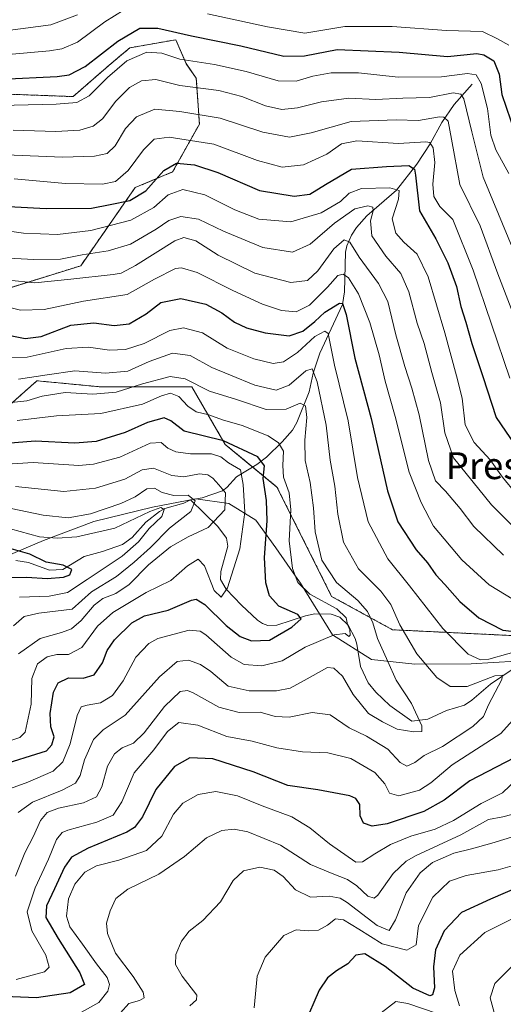
# Model space of a CAD drawing. Units: metres. Extents: x 596528 to 599949, y 4777698 to 4780060.
# Drawn here: x 597870 to 598014, y 4778964 to 4779258 of the extents above; entities that cross this region are included whole.
import ezdxf
from ezdxf.enums import TextEntityAlignment as Align

# ---------------------------------------------------------------- set-up
doc = ezdxf.new("R2010")
doc.units = ezdxf.units.M
doc.header["$MEASUREMENT"] = 0
doc.linetypes.add('TRAZOS', pattern=[0.75, 0.5, -0.25])
for name, color, linetype, lineweight in [('Arbolado forestal', 92, 'TRAZOS', 0), ('Arbolado forestal CxS', 92, 'Continuous', 0), ('Comarca', 2, 'Continuous', 13), ('Comarca CxS', 133, 'Continuous', 0), ('Corriente natural lineal', 142, 'Continuous', 13), ('Curva de nivel maestra', 36, 'Continuous', 30), ('Curva de nivel normal', 36, 'Continuous', 0), ('Municipio', 9, 'Continuous', 13), ('Municipio CxS', 142, 'Continuous', 0), ('Pastizal CxS', 92, 'Continuous', 0), ('Texto cartográfico', 19, 'Continuous', 0)]:
    doc.layers.add(name, color=color, linetype=linetype, lineweight=lineweight)
doc.styles.add('Arial', font='txt', dxfattribs={"height": 0.2})

# ---------------------------------------------------------------- blocks, each defined once
blk = doc.blocks.new('*U150')
at = {"layer": 'Arbolado forestal CxS', "color": 92, "linetype": 'Continuous', "lineweight": 0}
for points in [[(597864.18, 4779236.13, 796.59), (597885.99, 4779235.32, 795.9), (597898.1, 4779245.82, 796.14), (597902.95, 4779249.87, 796.57), (597916.68, 4779252.29, 798.13), (597919.7, 4779245.14, 794.05), (597922.75, 4779240.79, 791.5), (597923.67, 4779227.13, 782.69), (597915.7, 4779212.84, 773.17), (597904.53, 4779208.17, 776.78), (597888.3, 4779184.84, 762.33), (597858.88, 4779175.71, 756.24)], [(597867.09, 4779143.27, 733.91), (597875.24, 4779150.52, 738.72), (597894.26, 4779148.7, 736.18), (597921.43, 4779148.7, 733.59), (597931.4, 4779131.49, 723.04), (597946.8, 4779118.81, 727.64), (597953.14, 4779106.13, 731.31), (597963.1, 4779086.2, 731.53), (597981.22, 4779076.24, 737.76), (598055.5, 4779072.62, 751.67), (598107.14, 4779081.68, 766.97), (598126.93, 4779088.5, 775.2), (598127.31, 4779089.14, 775.78), (598136.42, 4779098.46, 784.36), (598143.63, 4779107.77, 791.05), (598150.77, 4779114.6, 796.79), (598163, 4779122.06, 801.18), (598180.73, 4779123.65, 802.35), (598193.86, 4779134.67, 810.53), (598212.76, 4779150.42, 819.9), (598213.07, 4779171.74, 834.3), (598222.15, 4779179.81, 838.73), (598238.35, 4779193.48, 846.1)]]:
    blk.add_polyline3d(points, dxfattribs=at)
blk = doc.blocks.new('*U155')
at = {"layer": 'Curva de nivel normal', "color": 36, "linetype": 'Continuous', "lineweight": 0}
for points in [[(597866.05, 4779217.93, 785), (597882.86, 4779217.24, 785), (597892.41, 4779217.52, 785), (597896.18, 4779218.38, 785), (597898.56, 4779220.65, 785), (597901.61, 4779225.75, 785), (597904.89, 4779229.28, 785), (597910.4, 4779231.61, 785), (597917.83, 4779230.88, 785), (597929.83, 4779228.87, 785), (597942.63, 4779224.67, 785), (597950.49, 4779223.2, 785), (597957.03, 4779224.48, 785), (597968.89, 4779227.9, 785), (597982.31, 4779228.36, 785), (597988.98, 4779228.15, 785), (597995.25, 4779229.3, 785), (597996.53, 4779229.21, 785), (597997.79, 4779228.02, 785), (597998.82, 4779222.61, 785), (598001.33, 4779209.09, 785), (598007.36, 4779196.79, 785), (598012.67, 4779182.41, 785), (598023.31, 4779154.79, 785)], [(598017.19, 4778976.2, 785), (598011.73, 4778970.66, 785), (598010.37, 4778966.37, 785), (598011.54, 4778962.07, 785)]]:
    blk.add_polyline3d(points, dxfattribs=at)
blk = doc.blocks.new('*U157')
at = {"layer": 'Curva de nivel normal', "color": 36, "linetype": 'Continuous', "lineweight": 0}
for points in [[(597939.98, 4778963.38, 770), (597940.93, 4778972.91, 770), (597943.3, 4778978.54, 770), (597948.83, 4778985.01, 770), (597952.53, 4778986.75, 770), (597956.14, 4778986.42, 770), (597959.18, 4778986.61, 770), (597961.83, 4778988.07, 770), (597964.2, 4778989.96, 770), (597966.61, 4778989.67, 770), (597971.18, 4778986.9, 770), (597978.11, 4778982.57, 770), (597985.52, 4778980.67, 770), (597988.31, 4778982.21, 770), (597988.99, 4778987.95, 770), (597993.25, 4778996.4, 770), (597998.26, 4779001.25, 770), (598003.24, 4779002.91, 770), (598012.69, 4779004.65, 770), (598024.57, 4779007.99, 770)], [(598018.08, 4779116.8, 770), (598014.07, 4779121.79, 770), (598010.34, 4779126.96, 770), (598005.54, 4779132.12, 770), (598002.94, 4779137.36, 770), (598002.03, 4779145.36, 770), (598000.27, 4779151.99, 770), (597996.88, 4779164.79, 770), (597991.84, 4779181.54, 770), (597988.61, 4779188.32, 770), (597984.62, 4779191.84, 770), (597982.27, 4779194.53, 770), (597981.18, 4779198.87, 770), (597983, 4779204.72, 770), (597983.21, 4779207.26, 770), (597980.43, 4779208.1, 770), (597971.97, 4779207.93, 770), (597968.32, 4779206.55, 770), (597965.72, 4779203.98, 770), (597960.02, 4779200.68, 770), (597950.9, 4779197.94, 770), (597941.41, 4779198.78, 770), (597934.19, 4779201.56, 770), (597925.3, 4779205.98, 770), (597918.71, 4779207.64, 770), (597914.33, 4779205.97, 770), (597910.05, 4779202.23, 770), (597903.22, 4779198.42, 770), (597891.3, 4779195.34, 770), (597881.36, 4779194.16, 770), (597871.28, 4779194.56, 770), (597864.33, 4779195.56, 770)]]:
    blk.add_polyline3d(points, dxfattribs=at)
blk = doc.blocks.new('*U164')
at = {"layer": 'Curva de nivel normal', "color": 36, "linetype": 'Continuous', "lineweight": 0}
for points in [[(597858.99, 4779187.48, 765), (597874.32, 4779186.7, 765), (597882.29, 4779186.8, 765), (597888.68, 4779188.09, 765), (597896.51, 4779189.26, 765), (597903.08, 4779191.32, 765), (597910.82, 4779195.74, 765), (597914.55, 4779198.3, 765), (597918.13, 4779199.5, 765), (597923.41, 4779198.78, 765), (597930.81, 4779195.19, 765), (597942.6, 4779190.31, 765), (597951.42, 4779188.88, 765), (597956.65, 4779191.33, 765), (597963.9, 4779197.58, 765), (597969.98, 4779201.78, 765), (597973.86, 4779202.71, 765), (597975.38, 4779202.34, 765), (597975.47, 4779201.27, 765), (597974.68, 4779198.22, 765), (597975.06, 4779193.74, 765), (597979.29, 4779187.67, 765), (597983.74, 4779182.53, 765), (597986.06, 4779177.03, 765), (597988.58, 4779167.74, 765), (597990.67, 4779161.64, 765), (597992.98, 4779153.02, 765), (597995.58, 4779143.9, 765), (597996.84, 4779134.98, 765), (597999.45, 4779127.51, 765), (598010.72, 4779113.49, 765), (598018.11, 4779106.17, 765)], [(598018.03, 4779014.77, 765), (598010.88, 4779012.59, 765), (598004.8, 4779010.86, 765), (597999.5, 4779009.6, 765), (597993.18, 4779006.84, 765), (597989.44, 4779003.75, 765), (597985.34, 4778997.7, 765), (597982.1, 4778989.66, 765), (597980.22, 4778986.55, 765), (597976.63, 4778987.99, 765), (597967.75, 4778994.82, 765), (597965.6, 4778996.11, 765), (597962.4, 4778996.7, 765), (597956.76, 4778996.41, 765), (597952.32, 4778998.64, 765), (597948.65, 4779002.57, 765), (597945.91, 4779004.49, 765), (597941.65, 4779005.4, 765), (597936.8, 4779004.29, 765), (597933.78, 4779001.42, 765), (597929.94, 4778995.02, 765), (597924.65, 4778989.49, 765), (597920.65, 4778986.28, 765), (597918.32, 4778983.28, 765), (597916.66, 4778979.36, 765), (597916.55, 4778976.38, 765), (597918.58, 4778972.87, 765), (597922.89, 4778967.16, 765), (597922.79, 4778965.78, 765), (597920.85, 4778964.04, 765)]]:
    blk.add_polyline3d(points, dxfattribs=at)
blk = doc.blocks.new('*U168')
at = {"layer": 'Curva de nivel normal', "color": 36, "linetype": 'Continuous', "lineweight": 0}
blk.add_polyline3d([(597866.6, 4779255.06, 810), (597879.39, 4779256.76, 810), (597887.33, 4779259.7, 810)], dxfattribs=at)
blk = doc.blocks.new('*U171')
at = {"layer": 'Curva de nivel normal', "color": 36, "linetype": 'Continuous', "lineweight": 0}
blk.add_polyline3d([(597869.63, 4779021.7, 735), (597873.89, 4779024.78, 735), (597882.75, 4779028.34, 735), (597886.69, 4779030.44, 735), (597888.17, 4779032.8, 735), (597889.37, 4779037.41, 735), (597892.11, 4779043.47, 735), (597895.02, 4779046.4, 735), (597901.49, 4779050.71, 735), (597911.79, 4779062.18, 735), (597917.05, 4779066.78, 735), (597920.46, 4779067.14, 735), (597924.01, 4779065.88, 735), (597927.09, 4779063.75, 735), (597932.25, 4779059.44, 735), (597938.55, 4779057.97, 735), (597946.65, 4779058.03, 735), (597950.69, 4779058.79, 735), (597954.88, 4779061.13, 735), (597961.86, 4779064.97, 735), (597963.71, 4779064.81, 735), (597966.32, 4779062.37, 735), (597969.53, 4779056.91, 735), (597974.08, 4779051.24, 735), (597978.3, 4779048.76, 735), (597982.64, 4779046.55, 735), (597987.64, 4779045.73, 735), (597990.02, 4779045.86, 735), (597989.99, 4779047.61, 735), (597986.89, 4779054.26, 735), (597982.36, 4779061.23, 735), (597979.86, 4779066.78, 735), (597976.81, 4779073.64, 735), (597975.33, 4779078.28, 735), (597973.76, 4779081.68, 735), (597970.91, 4779084.95, 735), (597964.56, 4779090.37, 735), (597960.15, 4779096.96, 735), (597958.2, 4779105.41, 735), (597957.71, 4779112.63, 735), (597956.72, 4779120.13, 735), (597955.23, 4779126.76, 735), (597955.08, 4779132.8, 735), (597955.73, 4779139.53, 735), (597955.27, 4779143.04, 735), (597953.7, 4779143.83, 735), (597949.53, 4779142.08, 735), (597943.54, 4779142, 735), (597934.74, 4779144.92, 735), (597926.68, 4779147.47, 735), (597919.41, 4779151.11, 735), (597914.99, 4779151.84, 735), (597906.71, 4779149.65, 735), (597898.88, 4779147.14, 735), (597891.87, 4779146.58, 735), (597883.7, 4779147.02, 735), (597876.82, 4779145.96, 735), (597872.27, 4779144.5, 735), (597867.64, 4779144.09, 735)], dxfattribs=at)
blk = doc.blocks.new('*U175')
at = {"layer": 'Curva de nivel normal', "color": 36, "linetype": 'Continuous', "lineweight": 0}
blk.add_polyline3d([(597864.76, 4779125.56, 720), (597874.13, 4779126.18, 720), (597887.73, 4779125.27, 720), (597892.13, 4779125.61, 720), (597899.99, 4779127.7, 720), (597908.97, 4779131.9, 720), (597912.24, 4779132.06, 720), (597914.24, 4779130.43, 720), (597916.64, 4779129.3, 720), (597920.99, 4779128.72, 720), (597927.26, 4779128.68, 720), (597930.02, 4779127.83, 720), (597932.39, 4779126.02, 720), (597935.97, 4779123.96, 720), (597936.74, 4779119.59, 720), (597937.22, 4779111.36, 720), (597935.72, 4779100.38, 720), (597932.03, 4779088.72, 720), (597930.16, 4779085.98, 720), (597928.04, 4779087.99, 720), (597925.22, 4779095.26, 720), (597923.3, 4779097.27, 720), (597920.08, 4779095.28, 720), (597915.2, 4779090.96, 720), (597907.77, 4779087.37, 720), (597897.84, 4779081.37, 720), (597893.32, 4779077.26, 720), (597888.63, 4779070.96, 720), (597884.62, 4779068.89, 720), (597881.13, 4779068.85, 720), (597878.29, 4779068.19, 720), (597875.43, 4779066.05, 720), (597873.68, 4779061.7, 720), (597873.54, 4779054.04, 720), (597871.68, 4779045.7, 720), (597870.17, 4779044.1, 720), (597866, 4779042.68, 720)], dxfattribs=at)
blk = doc.blocks.new('*U191')
at = {"layer": 'Curva de nivel normal', "color": 36, "linetype": 'Continuous', "lineweight": 0}
for points in [[(597868.43, 4779210.78, 780), (597883.77, 4779209.38, 780), (597894.76, 4779209.17, 780), (597898.64, 4779210.01, 780), (597902.46, 4779213.24, 780), (597907.04, 4779219.46, 780), (597910.17, 4779222.61, 780), (597914.65, 4779223.18, 780), (597927.99, 4779221.12, 780), (597940.99, 4779216.24, 780), (597948.34, 4779214.23, 780), (597954.72, 4779214.92, 780), (597961.67, 4779218.11, 780), (597965.99, 4779221.25, 780), (597970.65, 4779222.16, 780), (597982.98, 4779221.31, 780), (597991.16, 4779221.86, 780), (597992.34, 4779221.6, 780), (597993.36, 4779220.06, 780), (597993.81, 4779215.69, 780), (597993.3, 4779209.21, 780), (597993.58, 4779205.51, 780), (597995.39, 4779202.54, 780), (597999.21, 4779198.64, 780), (598005.24, 4779183.55, 780), (598016.17, 4779151.29, 780)], [(598018.93, 4778991, 780), (598008.79, 4778985.9, 780), (598001.28, 4778979.11, 780), (597999.15, 4778974.34, 780), (597999.82, 4778968.64, 780), (598001.17, 4778964.01, 780)], [(597994.59, 4778961.77, 780), (597985.8, 4778964.7, 780), (597982.21, 4778965.3, 780), (597977.88, 4778961.9, 780)]]:
    blk.add_polyline3d(points, dxfattribs=at)
blk = doc.blocks.new('*U199')
at = {"layer": 'Curva de nivel normal', "color": 36, "linetype": 'Continuous', "lineweight": 0}
for points in [[(597853.46, 4779157.3, 745), (597872.34, 4779157.61, 745), (597883.93, 4779160.11, 745), (597890.56, 4779160.58, 745), (597896.89, 4779159.67, 745), (597901.68, 4779159.82, 745), (597907.18, 4779161.64, 745), (597914.9, 4779165.48, 745), (597918.96, 4779166.34, 745), (597924.56, 4779164.82, 745), (597931.93, 4779160.25, 745), (597939.89, 4779157.03, 745), (597945.65, 4779155.73, 745), (597948.71, 4779156.18, 745), (597952.87, 4779158.93, 745), (597958.12, 4779163.76, 745), (597961.09, 4779165.34, 745), (597962.09, 4779164.68, 745), (597963.92, 4779155.15, 745), (597968.01, 4779138.6, 745), (597970.79, 4779121.68, 745), (597974.02, 4779108.41, 745), (597979.84, 4779097.39, 745), (597986.26, 4779089.32, 745), (597996.25, 4779076.58, 745), (598003.76, 4779068.91, 745), (598007.45, 4779067.28, 745), (598009.98, 4779067.48, 745), (598021.26, 4779070.61, 745)], [(598019.6, 4779052, 745), (598013.52, 4779045.3, 745), (597998.98, 4779035.94, 745), (597992.64, 4779030.54, 745), (597989.26, 4779028.34, 745), (597983.13, 4779026.66, 745), (597980.39, 4779027.44, 745), (597978.95, 4779030.28, 745), (597975.98, 4779033.62, 745), (597968.79, 4779037.87, 745), (597961.99, 4779039.47, 745), (597954.38, 4779039.8, 745), (597946.71, 4779040.97, 745), (597939.4, 4779042.98, 745), (597931.85, 4779044.39, 745), (597923.2, 4779047.8, 745), (597917.5, 4779048.56, 745), (597914.13, 4779045.83, 745), (597910.12, 4779040.37, 745), (597904.23, 4779033.57, 745), (597900.53, 4779024.92, 745), (597897.99, 4779020.96, 745), (597893.07, 4779018.8, 745), (597884.46, 4779016.46, 745), (597882.75, 4779015.71, 745), (597881.11, 4779013.7, 745), (597878.7, 4779007.78, 745), (597874.68, 4778999.22, 745), (597872.31, 4778992.1, 745), (597873.73, 4778986.42, 745), (597877.87, 4778979.13, 745), (597878.85, 4778975.61, 745), (597877.51, 4778974.21, 745), (597869.02, 4778971.86, 745)]]:
    blk.add_polyline3d(points, dxfattribs=at)
blk = doc.blocks.new('*U202')
at = {"layer": 'Curva de nivel normal', "color": 36, "linetype": 'Continuous', "lineweight": 0}
blk.add_polyline3d([(597867.35, 4779106.39, 705), (597875.99, 4779104.01, 705), (597881.28, 4779103.56, 705), (597887.12, 4779103.92, 705), (597898.47, 4779106.53, 705), (597908.94, 4779111.54, 705), (597912.15, 4779112.74, 705), (597913.14, 4779112.12, 705), (597912.46, 4779110.06, 705), (597908.71, 4779106.46, 705), (597905.56, 4779102.51, 705), (597900.6, 4779098.19, 705), (597890.22, 4779091.25, 705), (597884.32, 4779087.36, 705), (597878.86, 4779086.22, 705), (597870.03, 4779085.99, 705)], dxfattribs=at)
blk = doc.blocks.new('*U205')
at = {"layer": 'Curva de nivel normal', "color": 36, "linetype": 'Continuous', "lineweight": 0}
blk.add_polyline3d([(597869.34, 4779138.72, 730), (597881.02, 4779140.02, 730), (597894.32, 4779140.73, 730), (597906.72, 4779143.51, 730), (597912.36, 4779146.02, 730), (597915.02, 4779146.81, 730), (597917.52, 4779145.83, 730), (597920.26, 4779142.91, 730), (597922.71, 4779141.26, 730), (597926.52, 4779140.36, 730), (597930.58, 4779138.9, 730), (597936.37, 4779137.21, 730), (597944.14, 4779134.11, 730), (597947.26, 4779131.96, 730), (597948.7, 4779129.57, 730), (597948.56, 4779125.28, 730), (597948.71, 4779121.74, 730), (597950.39, 4779117.11, 730), (597950.94, 4779112.03, 730), (597950.47, 4779102.72, 730), (597951.47, 4779094.49, 730), (597952.97, 4779090.37, 730), (597956.61, 4779086.85, 730), (597964.68, 4779082.46, 730), (597967.46, 4779079.77, 730), (597967.84, 4779077.82, 730), (597968.5, 4779076.26, 730), (597968.58, 4779074.62, 730), (597968.2, 4779074.2, 730), (597967.14, 4779075.11, 730), (597963.86, 4779074.72, 730), (597955.16, 4779071.09, 730), (597948.32, 4779066.95, 730), (597942.32, 4779065.49, 730), (597937.03, 4779065.83, 730), (597933.13, 4779068.08, 730), (597925.61, 4779074.68, 730), (597923.93, 4779075.85, 730), (597920.63, 4779076.08, 730), (597911.32, 4779073.66, 730), (597908.63, 4779072.11, 730), (597904.74, 4779068.02, 730), (597900.94, 4779061.04, 730), (597897.76, 4779056.66, 730), (597894.14, 4779054.42, 730), (597890.25, 4779053.75, 730), (597888.41, 4779053.28, 730), (597887.21, 4779050.67, 730), (597885.14, 4779042.24, 730), (597882.98, 4779036.84, 730), (597880.04, 4779034.06, 730), (597872.48, 4779030.77, 730), (597865.18, 4779028.06, 730)], dxfattribs=at)
blk = doc.blocks.new('*U221')
at = {"layer": 'Curva de nivel normal', "color": 36, "linetype": 'Continuous', "lineweight": 0}
for points in [[(597866.72, 4779180.54, 760), (597874.65, 4779179.76, 760), (597885.32, 4779180.82, 760), (597897.99, 4779182.22, 760), (597900.38, 4779182.64, 760), (597904.65, 4779184.92, 760), (597916.32, 4779192.33, 760), (597919.07, 4779193.25, 760), (597922.64, 4779192.26, 760), (597929.23, 4779187.99, 760), (597940.17, 4779182.66, 760), (597950.92, 4779179.8, 760), (597955.85, 4779180.45, 760), (597958.95, 4779183.36, 760), (597963.77, 4779189.86, 760), (597966.8, 4779192.61, 760), (597968.53, 4779191.9, 760), (597971.32, 4779187.37, 760), (597977.06, 4779179.54, 760), (597979.83, 4779174.17, 760), (597982.21, 4779164.26, 760), (597984.87, 4779154.8, 760), (597987, 4779148.36, 760), (597989.16, 4779140.36, 760), (597992, 4779126.7, 760), (597994.1, 4779120.7, 760), (597997.06, 4779117.63, 760), (598001.39, 4779112.39, 760), (598005.45, 4779107.08, 760), (598014.28, 4779098.47, 760)], [(598016.78, 4779021.1, 760), (598014.08, 4779020.46, 760), (598009.81, 4779019.63, 760), (598001.64, 4779015.08, 760), (597988.34, 4779008.92, 760), (597985.31, 4779007.2, 760), (597981.45, 4779003.55, 760), (597976.82, 4778997, 760), (597975.74, 4778996.15, 760), (597973.88, 4778996.76, 760), (597970.63, 4778999.84, 760), (597967.86, 4779001.68, 760), (597963.27, 4779003.51, 760), (597956.76, 4779006.16, 760), (597947.84, 4779011.98, 760), (597938.15, 4779015.97, 760), (597934.03, 4779016.76, 760), (597930.32, 4779016.37, 760), (597925.79, 4779014.16, 760), (597919.19, 4779008.63, 760), (597911.53, 4779003.34, 760), (597902.34, 4778998.86, 760), (597898.72, 4778996.04, 760), (597897.04, 4778992.37, 760), (597896.02, 4778988.7, 760), (597896.25, 4778985.63, 760), (597898.67, 4778979.74, 760), (597903.9, 4778972.81, 760), (597906.91, 4778968.09, 760), (597907.18, 4778966.41, 760), (597905.82, 4778965.58, 760), (597902.65, 4778964.74, 760), (597900.1, 4778961.95, 760)]]:
    blk.add_polyline3d(points, dxfattribs=at)
blk = doc.blocks.new('*U224')
at = {"layer": 'Curva de nivel normal', "color": 36, "linetype": 'Continuous', "lineweight": 0}
blk.add_polyline3d([(597868.84, 4779119, 715), (597883.25, 4779117.47, 715), (597892.72, 4779118.44, 715), (597901.43, 4779121.16, 715), (597906.56, 4779123.96, 715), (597909.99, 4779124.49, 715), (597915.46, 4779122.3, 715), (597918.99, 4779121.86, 715), (597923.65, 4779122.73, 715), (597926.21, 4779122.51, 715), (597927.72, 4779121.47, 715), (597929.44, 4779119.49, 715), (597931.46, 4779117.11, 715), (597931.23, 4779112, 715), (597926.27, 4779106.79, 715), (597920.33, 4779104.01, 715), (597915.07, 4779101.01, 715), (597908.52, 4779095.56, 715), (597902.76, 4779089.77, 715), (597898.73, 4779087.08, 715), (597894.84, 4779085.61, 715), (597892.26, 4779083.57, 715), (597888.41, 4779079.04, 715), (597885.58, 4779076.56, 715), (597882.6, 4779075.46, 715), (597876.24, 4779073.58, 715), (597869.78, 4779069.04, 715)], dxfattribs=at)
blk = doc.blocks.new('*U240')
at = {"layer": 'Curva de nivel normal', "color": 36, "linetype": 'Continuous', "lineweight": 0}
blk.add_polyline3d([(597868.81, 4779002.7, 740), (597871.65, 4779009.7, 740), (597874.25, 4779014.62, 740), (597876.32, 4779019.3, 740), (597878.32, 4779021.7, 740), (597881.65, 4779022.96, 740), (597889.14, 4779024.57, 740), (597892.96, 4779026.4, 740), (597894.56, 4779029.36, 740), (597896.32, 4779035.54, 740), (597898.32, 4779039.22, 740), (597900.65, 4779040.96, 740), (597903.99, 4779042.42, 740), (597907.23, 4779045.44, 740), (597913.29, 4779053.34, 740), (597917.93, 4779057.84, 740), (597920.14, 4779058.12, 740), (597921.77, 4779057.4, 740), (597929.43, 4779053.17, 740), (597935.5, 4779051.52, 740), (597941.78, 4779051.61, 740), (597946.21, 4779050.33, 740), (597950.46, 4779050.12, 740), (597957.26, 4779051.53, 740), (597962.65, 4779050.84, 740), (597968.36, 4779047.01, 740), (597973.46, 4779044.45, 740), (597979.87, 4779040.6, 740), (597983.55, 4779036.61, 740), (597985.46, 4779035.57, 740), (597987.94, 4779036.6, 740), (597990.7, 4779038.68, 740), (597996.15, 4779041.45, 740), (598005.19, 4779047.37, 740), (598008.39, 4779050.37, 740), (598009.9, 4779053.84, 740), (598013.8, 4779061.42, 740), (598014.07, 4779062.69, 740), (598011.77, 4779062.5, 740), (598003.46, 4779059.3, 740), (597998.42, 4779059.26, 740), (597994.42, 4779061.97, 740), (597988.52, 4779069.01, 740), (597983.42, 4779077.75, 740), (597980.75, 4779083.8, 740), (597977.76, 4779087.75, 740), (597971.06, 4779094.43, 740), (597966.63, 4779102.34, 740), (597964.89, 4779110.76, 740), (597964.06, 4779119.04, 740), (597962.64, 4779126.84, 740), (597961.49, 4779137.26, 740), (597958.77, 4779150.22, 740), (597957.27, 4779154.11, 740), (597955.38, 4779153.45, 740), (597950.46, 4779149.22, 740), (597946.56, 4779147.77, 740), (597940.15, 4779149.2, 740), (597932.91, 4779152.22, 740), (597927.34, 4779154.5, 740), (597920.91, 4779158.08, 740), (597915.65, 4779158.8, 740), (597908.65, 4779156.24, 740), (597902.35, 4779153.42, 740), (597895.7, 4779152.84, 740), (597886.49, 4779153.53, 740), (597878.29, 4779152.33, 740), (597869.71, 4779151.01, 740)], dxfattribs=at)
blk = doc.blocks.new('*U266')
at = {"layer": 'Curva de nivel normal', "color": 36, "linetype": 'Continuous', "lineweight": 0}
for points in [[(597888.48, 4778962.1, 755), (597893.71, 4778965.01, 755), (597896.4, 4778968.4, 755), (597896.84, 4778970.4, 755), (597896.15, 4778972.45, 755), (597893, 4778976.51, 755), (597888.86, 4778982.4, 755), (597885.04, 4778987.63, 755), (597884.03, 4778990.74, 755), (597884.6, 4778995.96, 755), (597886.56, 4779000.37, 755), (597889.48, 4779003.94, 755), (597892.99, 4779005.79, 755), (597899.65, 4779007.49, 755), (597907.92, 4779010.42, 755), (597912.44, 4779014.67, 755), (597915.96, 4779021.22, 755), (597918.74, 4779024.53, 755), (597923.34, 4779027.09, 755), (597928.61, 4779028.02, 755), (597935, 4779026.72, 755), (597942.36, 4779023.74, 755), (597951.18, 4779020.44, 755), (597956.61, 4779017.18, 755), (597962.48, 4779012.41, 755), (597970.32, 4779006.87, 755), (597972.3, 4779007.01, 755), (597975.98, 4779009.39, 755), (597980.64, 4779012.18, 755), (597986.71, 4779014.6, 755), (597993.92, 4779016.72, 755), (597999.38, 4779019.34, 755), (598007.64, 4779024.4, 755), (598014.01, 4779027.58, 755), (598018.32, 4779031.66, 755)], [(598017.38, 4779085.18, 755), (598010.08, 4779089.68, 755), (598001.94, 4779097.08, 755), (597993.43, 4779107.14, 755), (597989.74, 4779114.22, 755), (597986.18, 4779123.24, 755), (597982.04, 4779139.84, 755), (597979.05, 4779150.44, 755), (597977.23, 4779158.26, 755), (597974.44, 4779167.9, 755), (597971.1, 4779176.44, 755), (597968.07, 4779181.28, 755), (597966.49, 4779182.35, 755), (597964.98, 4779181.95, 755), (597961.86, 4779178.44, 755), (597956.51, 4779173.08, 755), (597952.51, 4779171.07, 755), (597948.17, 4779171.46, 755), (597942.48, 4779173.42, 755), (597933.68, 4779177.42, 755), (597922.99, 4779182.79, 755), (597918.38, 4779184.19, 755), (597916.51, 4779184.03, 755), (597910.24, 4779180.89, 755), (597902.12, 4779176.31, 755), (597889.15, 4779174.32, 755), (597877.4, 4779171.79, 755), (597870.32, 4779171.64, 755), (597864.32, 4779173.1, 755)]]:
    blk.add_polyline3d(points, dxfattribs=at)
blk = doc.blocks.new('*U286')
at = {"layer": 'Curva de nivel normal', "color": 36, "linetype": 'Continuous', "lineweight": 0}
for points in [[(597859.99, 4779247.32, 805), (597878.99, 4779248.98, 805), (597882.7, 4779249.56, 805), (597887.32, 4779251.57, 805), (597895.5, 4779257.58, 805), (597901.2, 4779261.24, 805)], [(597926.11, 4779259.97, 805), (597943.99, 4779256.14, 805), (597955.09, 4779254.27, 805), (597967.07, 4779256.26, 805), (597981.18, 4779256.23, 805), (597997.32, 4779255.04, 805), (598008.04, 4779254.75, 805), (598012.52, 4779252.51, 805), (598015.93, 4779250.63, 805)]]:
    blk.add_polyline3d(points, dxfattribs=at)
blk = doc.blocks.new('*U292')
at = {"layer": 'Curva de nivel normal', "color": 36, "linetype": 'Continuous', "lineweight": 0}
blk.add_polyline3d([(597862.66, 4779113.38, 710), (597877.14, 4779110.42, 710), (597884.54, 4779109.64, 710), (597891.23, 4779110.84, 710), (597900.29, 4779113.89, 710), (597904.56, 4779115.91, 710), (597907.99, 4779118.28, 710), (597910.32, 4779118.45, 710), (597912.57, 4779117.16, 710), (597916.08, 4779116.25, 710), (597920.35, 4779116.4, 710), (597922.41, 4779114.72, 710), (597921.07, 4779111.55, 710), (597914.77, 4779106.55, 710), (597909.05, 4779100.77, 710), (597904.21, 4779096.36, 710), (597898.93, 4779092.17, 710), (597891.5, 4779087.55, 710), (597885.72, 4779082.37, 710), (597875.82, 4779081.19, 710), (597871.41, 4779080.21, 710), (597868.24, 4779077.36, 710)], dxfattribs=at)
blk = doc.blocks.new('*U295')
at = {"layer": 'Curva de nivel normal', "color": 36, "linetype": 'Continuous', "lineweight": 0}
blk.add_polyline3d([(597864.31, 4779232.68, 795), (597881.01, 4779233.05, 795), (597887.17, 4779233.59, 795), (597890.84, 4779235.56, 795), (597896.26, 4779241.05, 795), (597902.07, 4779245.98, 795), (597907.95, 4779248.56, 795), (597912.44, 4779248.27, 795), (597917.82, 4779246.53, 795), (597928.21, 4779244.91, 795), (597937.61, 4779242.8, 795), (597947.12, 4779239.98, 795), (597952.53, 4779239.96, 795), (597957.53, 4779241.46, 795), (597962.97, 4779242.41, 795), (597971.07, 4779242.38, 795), (597982.96, 4779241.08, 795), (597995.8, 4779241.19, 795), (598003.57, 4779242.23, 795), (598006.22, 4779241.84, 795), (598007.7, 4779239.23, 795), (598009.6, 4779231.78, 795), (598010.55, 4779223.78, 795), (598012, 4779219.4, 795), (598015.96, 4779212.38, 795)], dxfattribs=at)
blk = doc.blocks.new('*U305')
at = {"layer": 'Curva de nivel normal', "color": 36, "linetype": 'Continuous', "lineweight": 0}
blk.add_polyline3d([(597868.15, 4779225.34, 790), (597880.86, 4779224.92, 790), (597887.99, 4779225.35, 790), (597891.99, 4779226.45, 790), (597894.74, 4779228.66, 790), (597898.75, 4779233.93, 790), (597902.8, 4779237.99, 790), (597906.42, 4779239.98, 790), (597910.66, 4779240.43, 790), (597917.81, 4779238.63, 790), (597929.43, 4779237.13, 790), (597936.33, 4779235.37, 790), (597943.33, 4779232.53, 790), (597948.26, 4779231.48, 790), (597952.92, 4779231.92, 790), (597960.07, 4779233.8, 790), (597968.26, 4779234.88, 790), (597976.31, 4779234.44, 790), (597984.31, 4779234.87, 790), (597992.31, 4779235.06, 790), (597999.31, 4779236.42, 790), (598001.65, 4779236.09, 790), (598002.46, 4779234.62, 790), (598004.92, 4779224.76, 790), (598008.3, 4779211.31, 790), (598018.61, 4779186.36, 790)], dxfattribs=at)
blk = doc.blocks.new('*U336')
at = {"layer": 'Curva de nivel maestra', "color": 36, "linetype": 'Continuous', "lineweight": 30}
blk.add_polyline3d([(597863.35, 4779035.58, 725), (597878.05, 4779040.1, 725), (597879.7, 4779041.89, 725), (597880.41, 4779044.3, 725), (597879.42, 4779047.3, 725), (597879.19, 4779051.24, 725), (597880.22, 4779057.6, 725), (597881.54, 4779060.44, 725), (597884.64, 4779061.92, 725), (597889.05, 4779061.75, 725), (597892.28, 4779062.8, 725), (597894.74, 4779066.35, 725), (597896.16, 4779070.04, 725), (597898.33, 4779073.19, 725), (597903.5, 4779078.3, 725), (597907.32, 4779080.35, 725), (597914.32, 4779082.09, 725), (597921.32, 4779085.1, 725), (597922.73, 4779085.38, 725), (597925.32, 4779083.8, 725), (597931.6, 4779077.52, 725), (597935.85, 4779074.26, 725), (597939.22, 4779072.94, 725), (597944.55, 4779073.12, 725), (597951.27, 4779076.96, 725), (597954, 4779079.47, 725), (597953.05, 4779080.81, 725), (597947.34, 4779083.31, 725), (597944.54, 4779086.39, 725), (597943.52, 4779090.24, 725), (597943.04, 4779097.79, 725), (597943.83, 4779108.7, 725), (597943.68, 4779114.76, 725), (597942.68, 4779121.4, 725), (597943.09, 4779125.14, 725), (597941.09, 4779127.8, 725), (597930.88, 4779132.59, 725), (597919.11, 4779135.48, 725), (597915.18, 4779138.55, 725), (597913.12, 4779139.51, 725), (597908.24, 4779138.12, 725), (597901.57, 4779135.12, 725), (597892.87, 4779132.38, 725), (597886.54, 4779131.93, 725), (597874.75, 4779132.46, 725), (597856.14, 4779130.98, 725)], dxfattribs=at)
blk = doc.blocks.new('*U337')
at = {"layer": 'Curva de nivel maestra', "color": 36, "linetype": 'Continuous', "lineweight": 30}
for points in [[(597859.17, 4779202.89, 775), (597877.96, 4779201.88, 775), (597891.53, 4779202, 775), (597897.05, 4779203.09, 775), (597902.96, 4779204.31, 775), (597907.73, 4779207.19, 775), (597913.03, 4779213.26, 775), (597916.88, 4779215.41, 775), (597922.21, 4779214.99, 775), (597929.2, 4779212.7, 775), (597941.62, 4779207.32, 775), (597951.95, 4779205.58, 775), (597956.56, 4779206.21, 775), (597961.27, 4779209.04, 775), (597969.06, 4779213.68, 775), (597979.43, 4779214.42, 775), (597986.12, 4779214.74, 775), (597987.78, 4779213.7, 775), (597988.07, 4779211.85, 775), (597989.27, 4779201.25, 775), (597994.17, 4779192.88, 775), (597997.76, 4779185.76, 775), (598000.27, 4779178.61, 775), (598001.58, 4779172.69, 775), (598003.06, 4779168.03, 775), (598004.84, 4779161.69, 775), (598008.12, 4779151.82, 775), (598012.16, 4779139.58, 775), (598018.97, 4779129.49, 775)], [(598019.93, 4778999.95, 775), (598010.44, 4778995.82, 775), (598001.82, 4778991.9, 775), (597996.67, 4778986.42, 775), (597994.06, 4778980.72, 775), (597993.43, 4778975.7, 775), (597993.71, 4778969.37, 775), (597993.12, 4778967.26, 775), (597992.33, 4778967, 775), (597987.3, 4778969.25, 775), (597979.08, 4778975.81, 775), (597972.98, 4778979.56, 775), (597970.29, 4778979.12, 775), (597967.89, 4778976.58, 775), (597964.53, 4778974.44, 775), (597961.88, 4778972.39, 775), (597959.4, 4778968.7, 775), (597954.93, 4778958.38, 775)]]:
    blk.add_polyline3d(points, dxfattribs=at)
blk = doc.blocks.new('*U341')
at = {"layer": 'Curva de nivel maestra', "color": 36, "linetype": 'Continuous', "lineweight": 30}
blk.add_polyline3d([(597866.5, 4779091.83, 700), (597872.24, 4779091.89, 700), (597878.26, 4779091.52, 700), (597883.18, 4779091.93, 700), (597885.06, 4779092.64, 700), (597885.66, 4779094.26, 700), (597883.1, 4779095.49, 700), (597877.98, 4779096.36, 700), (597873.09, 4779098.81, 700), (597866.86, 4779100.62, 700)], dxfattribs=at)
blk = doc.blocks.new('*U344')
at = {"layer": 'Curva de nivel maestra', "color": 36, "linetype": 'Continuous', "lineweight": 30}
blk.add_polyline3d([(597864.67, 4779240.51, 800), (597881.3, 4779241.3, 800), (597884.81, 4779241.85, 800), (597889.65, 4779244.31, 800), (597899.32, 4779251.84, 800), (597905.96, 4779255.72, 800), (597911.23, 4779255.77, 800), (597921.3, 4779253.47, 800), (597936.03, 4779250.51, 800), (597948.83, 4779247.37, 800), (597955.03, 4779247.45, 800), (597964.7, 4779249.34, 800), (597983.19, 4779248.53, 800), (597997.59, 4779247.31, 800), (598006.42, 4779248.14, 800), (598008.5, 4779247.81, 800), (598011.43, 4779246.02, 800), (598012.99, 4779242, 800), (598013.81, 4779235.96, 800), (598017.75, 4779224.6, 800)], dxfattribs=at)
blk = doc.blocks.new('*U348')
at = {"layer": 'Curva de nivel maestra', "color": 36, "linetype": 'Continuous', "lineweight": 30}
for points in [[(597864.4, 4779164.59, 750), (597871.74, 4779163.12, 750), (597876.47, 4779163.77, 750), (597885.37, 4779167.12, 750), (597892.17, 4779167.81, 750), (597898.25, 4779167.05, 750), (597902.71, 4779167.49, 750), (597907.81, 4779170.46, 750), (597912.15, 4779173.93, 750), (597918.16, 4779175.12, 750), (597925.55, 4779173.34, 750), (597930.32, 4779170.82, 750), (597934.14, 4779168, 750), (597937.67, 4779166.3, 750), (597943.24, 4779164.79, 750), (597950.48, 4779163.97, 750), (597954.54, 4779165.34, 750), (597958.1, 4779168.19, 750), (597961.02, 4779170.96, 750), (597965.47, 4779173.69, 750), (597966.37, 4779173.57, 750), (597967.45, 4779170.3, 750), (597970.04, 4779157.27, 750), (597974.91, 4779139.26, 750), (597979.78, 4779117.65, 750), (597982.87, 4779108.4, 750), (597988.29, 4779100.05, 750), (597991.67, 4779096.18, 750), (597994.2, 4779092.67, 750), (597996.85, 4779089.77, 750), (598001.29, 4779084.62, 750), (598006.97, 4779079.8, 750), (598014.11, 4779076.07, 750), (598019.32, 4779075.5, 750)], [(598017.54, 4779037.99, 750), (598004.31, 4779031.12, 750), (597996.66, 4779025.36, 750), (597990.58, 4779022.03, 750), (597979.64, 4779018.36, 750), (597975.19, 4779017.6, 750), (597972.6, 4779018.54, 750), (597971.6, 4779020.7, 750), (597971.48, 4779024.09, 750), (597970.28, 4779025.89, 750), (597968.56, 4779026.64, 750), (597958.99, 4779028.48, 750), (597949.99, 4779029.72, 750), (597939.65, 4779033.83, 750), (597927.67, 4779037.76, 750), (597920.78, 4779038.07, 750), (597916.29, 4779035.47, 750), (597910.72, 4779028.61, 750), (597906.66, 4779020.45, 750), (597904.34, 4779017.25, 750), (597902.04, 4779015.86, 750), (597890.55, 4779011.04, 750), (597885.54, 4779008.37, 750), (597883.46, 4779005.37, 750), (597880.49, 4778998.92, 750), (597878.07, 4778993.89, 750), (597877.9, 4778990.41, 750), (597881.57, 4778984.1, 750), (597888.07, 4778973.87, 750), (597889.42, 4778970.37, 750), (597885.15, 4778967.9, 750), (597875.07, 4778966.4, 750), (597860.67, 4778966.97, 750)]]:
    blk.add_polyline3d(points, dxfattribs=at)

msp = doc.modelspace()

# ---------------------------------------------------------------- linework, layer by layer
at = {"layer": 'Arbolado forestal', "color": 92, "linetype": 'TRAZOS', "lineweight": 0}
for points in [[(597858.88, 4779175.71, 756.24), (597888.3, 4779184.84, 762.33), (597904.52, 4779208.17, 776.78), (597915.7, 4779212.84, 773.17), (597923.67, 4779227.13, 782.69), (597922.75, 4779240.79, 791.5), (597919.7, 4779245.15, 794.05), (597916.68, 4779252.29, 798.13), (597902.95, 4779249.87, 796.57), (597898.1, 4779245.83, 796.14), (597885.99, 4779235.32, 795.9), (597864.18, 4779236.13, 796.59)], [(598238.35, 4779193.48, 846.1), (598222.15, 4779179.81, 838.73), (598213.07, 4779171.74, 834.3), (598212.76, 4779150.42, 819.9), (598193.86, 4779134.67, 810.53), (598180.73, 4779123.65, 802.35), (598163, 4779122.06, 801.18), (598150.77, 4779114.6, 796.79), (598143.63, 4779107.77, 791.05), (598136.42, 4779098.46, 784.36), (598127.3, 4779089.14, 775.78), (598126.93, 4779088.5, 775.2), (598107.14, 4779081.68, 766.97), (598055.5, 4779072.62, 751.66), (597981.22, 4779076.24, 737.76), (597963.1, 4779086.2, 731.53), (597953.14, 4779106.13, 731.31), (597946.8, 4779118.81, 727.64), (597939.57, 4779124.77, 722.23), (597931.4, 4779131.49, 723.04), (597921.43, 4779148.7, 733.59), (597894.26, 4779148.7, 736.18), (597875.24, 4779150.52, 738.72), (597867.08, 4779143.27, 733.91)]]:
    msp.add_polyline3d(points, dxfattribs=at)
at = {"layer": 'Comarca', "color": 2, "linetype": 'Continuous', "lineweight": 13}
for points in [[(597857.65, 4779094.66, 695.87), (597877.21, 4779102.82, 704.19), (597892.24, 4779108.51, 708.14), (597909.7, 4779112.83, 706), (597922.61, 4779115.3, 710.46), (597932.41, 4779113.92, 714.86), (597940.48, 4779108.96, 721.92), (597946.44, 4779100.66, 726.95), (597952.3, 4779092.27, 729.72), (597953.83, 4779090.09, 729.91), (597963.31, 4779074.73, 729.26), (597974.97, 4779067.4, 732.74)], [(597857.65, 4779094.66, 695.87), (597877.21, 4779102.82, 704.19), (597892.24, 4779108.51, 708.14), (597909.7, 4779112.83, 706), (597922.61, 4779115.3, 710.46), (597932.41, 4779113.92, 714.86), (597940.48, 4779108.96, 721.92), (597946.44, 4779100.66, 726.95), (597952.3, 4779092.27, 729.72), (597953.83, 4779090.09, 729.91), (597963.31, 4779074.73, 729.26), (597974.97, 4779067.4, 732.74)], [(597974.97, 4779067.4, 732.74), (597987.94, 4779065.94, 738.6), (598004.7, 4779066.05, 743.76), (598024.62, 4779067.23, 741.6), (598058.53, 4779066.46, 749.15), (598081.06, 4779070.98, 757.25), (598105.37, 4779075.78, 761.69), (598128.24, 4779083.87, 772.5), (598132.13, 4779084.83, 773.42), (598150.63, 4779089.41, 780.03), (598165.47, 4779090.77, 781.51), (598177.15, 4779090.81, 786.98), (598192.16, 4779088.23, 795.44), (598205.86, 4779080.56, 800.36), (598219.8, 4779073.39, 806.87), (598241.09, 4779058.7, 814.08)], [(597974.97, 4779067.4, 732.74), (597987.94, 4779065.94, 738.6), (598004.7, 4779066.05, 743.76), (598024.62, 4779067.23, 741.6), (598058.53, 4779066.46, 749.15), (598081.06, 4779070.98, 757.25), (598105.37, 4779075.78, 761.69), (598128.24, 4779083.87, 772.5), (598132.13, 4779084.83, 773.42), (598150.63, 4779089.41, 780.03), (598165.47, 4779090.77, 781.51), (598177.15, 4779090.81, 786.98), (598192.16, 4779088.23, 795.44), (598205.86, 4779080.56, 800.36), (598219.8, 4779073.39, 806.87), (598241.09, 4779058.7, 814.08)]]:
    msp.add_polyline3d(points, dxfattribs=at)
at = {"layer": 'Comarca CxS', "color": 133, "linetype": 'Continuous', "lineweight": 0}
for points in [[(597857.65, 4779094.66, 695.87), (597877.21, 4779102.82, 704.19), (597892.24, 4779108.51, 708.14), (597909.7, 4779112.83, 706), (597922.61, 4779115.3, 710.46), (597932.41, 4779113.92, 714.86), (597940.48, 4779108.96, 721.92), (597946.44, 4779100.66, 726.95), (597952.3, 4779092.27, 729.72), (597953.83, 4779090.09, 729.91), (597963.31, 4779074.73, 729.26), (597974.97, 4779067.4, 732.74), (597987.94, 4779065.94, 738.6), (598004.7, 4779066.05, 743.76), (598024.62, 4779067.23, 741.6)], [(598024.62, 4779067.23, 741.6), (598004.7, 4779066.05, 743.76), (597987.94, 4779065.94, 738.6), (597974.97, 4779067.4, 732.74), (597963.31, 4779074.73, 729.26), (597953.83, 4779090.09, 729.91), (597952.3, 4779092.27, 729.72), (597946.44, 4779100.66, 726.95), (597940.48, 4779108.96, 721.92), (597932.41, 4779113.92, 714.86), (597922.61, 4779115.3, 710.46), (597909.7, 4779112.83, 706), (597892.24, 4779108.51, 708.14), (597877.21, 4779102.82, 704.19), (597857.65, 4779094.66, 695.87)], [(597857.65, 4779094.66, 695.87), (597877.21, 4779102.82, 704.19), (597892.24, 4779108.51, 708.14), (597909.7, 4779112.83, 706), (597922.61, 4779115.3, 710.46), (597932.41, 4779113.92, 714.86), (597940.48, 4779108.96, 721.92), (597946.44, 4779100.66, 726.95), (597952.3, 4779092.27, 729.72), (597953.83, 4779090.09, 729.91), (597963.31, 4779074.73, 729.26), (597974.97, 4779067.4, 732.74), (597987.94, 4779065.94, 738.6), (598004.7, 4779066.05, 743.76), (598024.62, 4779067.23, 741.6)], [(598024.62, 4779067.23, 741.6), (598004.7, 4779066.05, 743.76), (597987.94, 4779065.94, 738.6), (597974.97, 4779067.4, 732.74), (597963.31, 4779074.73, 729.26), (597953.83, 4779090.09, 729.91), (597952.3, 4779092.27, 729.72), (597946.44, 4779100.66, 726.95), (597940.48, 4779108.96, 721.92), (597932.41, 4779113.92, 714.86), (597922.61, 4779115.3, 710.46), (597909.7, 4779112.83, 706), (597892.24, 4779108.51, 708.14), (597877.21, 4779102.82, 704.19), (597857.65, 4779094.66, 695.87)]]:
    msp.add_polyline3d(points, dxfattribs=at)
at = {"layer": 'Corriente natural lineal', "color": 142, "linetype": 'Continuous', "lineweight": 13}
for points in [[(598005, 4779239, 792.87), (597999.6, 4779232.95, 787.72), (597995.97, 4779227.54, 783.7), (597992.5, 4779221.2, 779.95), (597988.53, 4779215.18, 775.99), (597982.46, 4779207.35, 769.19), (597973.61, 4779199.7, 764.66), (597970.47, 4779196.29, 762.63), (597969.01, 4779194.01, 761.31), (597967.58, 4779190.77, 758.92), (597967.19, 4779188.93, 757.71), (597966.93, 4779177.03, 751.7), (597966.37, 4779173.26, 749.5), (597959.57, 4779158.77, 742.42), (597957.6, 4779152.75, 739.25), (597956.38, 4779147.26, 735.79), (597952.72, 4779138.11, 732.87), (597951.42, 4779135.75, 731.23), (597948.39, 4779132.28, 729.81), (597943.67, 4779127.71, 726.05), (597940.79, 4779125.5, 723.42), (597934.71, 4779121.85, 718.33), (597931.88, 4779118.73, 715.32), (597930.58, 4779117.72, 714.29), (597924.46, 4779115.56, 711.22), (597921, 4779115, 709.83)], [(597921, 4779115, 709.83), (597919.04, 4779113.99, 708.77), (597913.36, 4779112.38, 706.45), (597911.75, 4779111.48, 705.65), (597907.72, 4779108.29, 704.01), (597903.6, 4779103.75, 703.76), (597900.72, 4779101.68, 703.24), (597894.76, 4779099.55, 701.98), (597889.32, 4779098.12, 700.98), (597883, 4779094.21, 699.62), (597878.96, 4779094.06, 699.03), (597872.75, 4779096.32, 698.6), (597868.97, 4779096.95, 697.62)], [(597921, 4779115, 709.83), (597929.2, 4779107.03, 715.31), (597931.78, 4779103.54, 716.89), (597932.12, 4779101.13, 717.34), (597930.01, 4779093.63, 719.05), (597929.97, 4779091.19, 719.33), (597931.68, 4779088.31, 719.13), (597936.2, 4779083.53, 720.78), (597941.01, 4779079.06, 721.58), (597942.48, 4779078.11, 721.8), (597944.1, 4779077.55, 722.26), (597946.75, 4779077.61, 722.66), (597955.29, 4779080.44, 725.92), (597958.12, 4779080.95, 726.9), (597962.96, 4779080.84, 728.26), (597965.5, 4779079.95, 728.4), (597968.04, 4779077.61, 729.32), (597970.1, 4779073.66, 730.8), (597970.63, 4779071.92, 731.03), (597971.65, 4779065.29, 731.75), (597973.94, 4779060.44, 732.61), (597976.26, 4779057.63, 733.05), (597980.4, 4779053.59, 733.59), (597987, 4779049, 734.5), (597991.8, 4779049.59, 735.46), (597997.33, 4779052.19, 737.02), (598002.69, 4779053.74, 737.64), (598004.92, 4779055.18, 738.14), (598010.47, 4779060, 739.64), (598017.19, 4779064.54, 741.06)]]:
    msp.add_polyline3d(points, dxfattribs=at)
at = {"layer": 'Municipio', "color": 9, "linetype": 'Continuous', "lineweight": 13}
for points in [[(597857.65, 4779094.66, 695.87), (597877.21, 4779102.82, 704.19), (597892.24, 4779108.51, 708.14), (597909.7, 4779112.83, 706), (597922.61, 4779115.3, 710.46), (597932.41, 4779113.92, 714.86), (597940.48, 4779108.96, 721.92), (597946.44, 4779100.66, 726.95), (597952.3, 4779092.27, 729.72), (597953.83, 4779090.09, 729.91), (597963.31, 4779074.73, 729.26), (597974.97, 4779067.4, 732.74)], [(597857.65, 4779094.66, 695.87), (597877.21, 4779102.82, 704.19), (597892.24, 4779108.51, 708.14), (597909.7, 4779112.83, 706), (597922.61, 4779115.3, 710.46), (597932.41, 4779113.92, 714.86), (597940.48, 4779108.96, 721.92), (597946.44, 4779100.66, 726.95), (597952.3, 4779092.27, 729.72), (597953.83, 4779090.09, 729.91), (597963.31, 4779074.73, 729.26), (597974.97, 4779067.4, 732.74)], [(597974.97, 4779067.4, 732.74), (597987.94, 4779065.94, 738.6), (598004.7, 4779066.05, 743.76), (598024.62, 4779067.23, 741.6), (598058.53, 4779066.46, 749.15), (598081.06, 4779070.98, 757.25), (598105.37, 4779075.78, 761.69), (598128.24, 4779083.87, 772.5), (598132.13, 4779084.83, 773.42), (598150.63, 4779089.41, 780.03), (598165.47, 4779090.77, 781.51), (598177.15, 4779090.81, 786.98), (598192.16, 4779088.23, 795.44), (598205.86, 4779080.56, 800.36), (598219.8, 4779073.39, 806.87), (598241.09, 4779058.7, 814.08)], [(597974.97, 4779067.4, 732.74), (597987.94, 4779065.94, 738.6), (598004.7, 4779066.05, 743.76), (598024.62, 4779067.23, 741.6), (598058.53, 4779066.46, 749.15), (598081.06, 4779070.98, 757.25), (598105.37, 4779075.78, 761.69), (598128.24, 4779083.87, 772.5), (598132.13, 4779084.83, 773.42), (598150.63, 4779089.41, 780.03), (598165.47, 4779090.77, 781.51), (598177.15, 4779090.81, 786.98), (598192.16, 4779088.23, 795.44), (598205.86, 4779080.56, 800.36), (598219.8, 4779073.39, 806.87), (598241.09, 4779058.7, 814.08)]]:
    msp.add_polyline3d(points, dxfattribs=at)
at = {"layer": 'Municipio CxS', "color": 142, "linetype": 'Continuous', "lineweight": 0}
for points in [[(598024.62, 4779067.23, 741.6), (598004.7, 4779066.05, 743.76), (597987.94, 4779065.94, 738.6), (597974.97, 4779067.4, 732.74), (597963.31, 4779074.73, 729.26), (597953.83, 4779090.09, 729.91), (597952.3, 4779092.27, 729.72), (597946.44, 4779100.66, 726.95), (597940.48, 4779108.96, 721.92), (597932.41, 4779113.92, 714.86), (597922.61, 4779115.3, 710.46), (597909.7, 4779112.83, 706), (597892.24, 4779108.51, 708.14), (597877.21, 4779102.82, 704.19), (597857.65, 4779094.66, 695.87)], [(597857.65, 4779094.66, 695.87), (597877.21, 4779102.82, 704.19), (597892.24, 4779108.51, 708.14), (597909.7, 4779112.83, 706), (597922.61, 4779115.3, 710.46), (597932.41, 4779113.92, 714.86), (597940.48, 4779108.96, 721.92), (597946.44, 4779100.66, 726.95), (597952.3, 4779092.27, 729.72), (597953.83, 4779090.09, 729.91), (597963.31, 4779074.73, 729.26), (597974.97, 4779067.4, 732.74), (597987.94, 4779065.94, 738.6), (598004.7, 4779066.05, 743.76), (598024.62, 4779067.23, 741.6)], [(598024.62, 4779067.23, 741.6), (598004.7, 4779066.05, 743.76), (597987.94, 4779065.94, 738.6), (597974.97, 4779067.4, 732.74), (597963.31, 4779074.73, 729.26), (597953.83, 4779090.09, 729.91), (597952.3, 4779092.27, 729.72), (597946.44, 4779100.66, 726.95), (597940.48, 4779108.96, 721.92), (597932.41, 4779113.92, 714.86), (597922.61, 4779115.3, 710.46), (597909.7, 4779112.83, 706), (597892.24, 4779108.51, 708.14), (597877.21, 4779102.82, 704.19), (597857.65, 4779094.66, 695.87)], [(597857.65, 4779094.66, 695.87), (597877.21, 4779102.82, 704.19), (597892.24, 4779108.51, 708.14), (597909.7, 4779112.83, 706), (597922.61, 4779115.3, 710.46), (597932.41, 4779113.92, 714.86), (597940.48, 4779108.96, 721.92), (597946.44, 4779100.66, 726.95), (597952.3, 4779092.27, 729.72), (597953.83, 4779090.09, 729.91), (597963.31, 4779074.73, 729.26), (597974.97, 4779067.4, 732.74), (597987.94, 4779065.94, 738.6), (598004.7, 4779066.05, 743.76), (598024.62, 4779067.23, 741.6)]]:
    msp.add_polyline3d(points, dxfattribs=at)
at = {"layer": 'Pastizal CxS', "color": 92, "linetype": 'Continuous', "lineweight": 0}
for points in [[(597858.88, 4779175.71, 756.24), (597888.3, 4779184.84, 762.33), (597904.53, 4779208.17, 776.78), (597915.7, 4779212.84, 773.17), (597923.67, 4779227.13, 782.69), (597922.75, 4779240.79, 791.5), (597919.7, 4779245.14, 794.05), (597916.68, 4779252.29, 798.13), (597902.95, 4779249.87, 796.57), (597898.1, 4779245.82, 796.14), (597885.99, 4779235.32, 795.9), (597864.18, 4779236.13, 796.59)], [(597858.88, 4779175.71, 756.24), (597888.3, 4779184.84, 762.33), (597904.52, 4779208.17, 776.78), (597915.7, 4779212.84, 773.17), (597923.67, 4779227.13, 782.69), (597922.75, 4779240.79, 791.5), (597919.7, 4779245.15, 794.05), (597916.68, 4779252.29, 798.13), (597902.95, 4779249.87, 796.57), (597898.1, 4779245.83, 796.14), (597885.99, 4779235.32, 795.9), (597864.18, 4779236.13, 796.59)], [(598238.35, 4779193.48, 846.1), (598222.15, 4779179.81, 838.73), (598213.07, 4779171.74, 834.3), (598212.76, 4779150.42, 819.9), (598193.86, 4779134.67, 810.53), (598180.73, 4779123.65, 802.35), (598163, 4779122.06, 801.18), (598150.77, 4779114.6, 796.79), (598143.63, 4779107.77, 791.05), (598136.42, 4779098.46, 784.36), (598127.3, 4779089.14, 775.78), (598126.93, 4779088.5, 775.2), (598107.14, 4779081.68, 766.97), (598055.5, 4779072.62, 751.66), (597981.22, 4779076.24, 737.76), (597963.1, 4779086.2, 731.53), (597953.14, 4779106.13, 731.31), (597946.8, 4779118.81, 727.64), (597939.57, 4779124.77, 722.23), (597931.4, 4779131.49, 723.04), (597921.43, 4779148.7, 733.59), (597894.26, 4779148.7, 736.18), (597875.24, 4779150.52, 738.72), (597867.08, 4779143.27, 733.91)], [(598238.35, 4779193.48, 846.1), (598222.15, 4779179.81, 838.73), (598213.07, 4779171.74, 834.3), (598212.76, 4779150.42, 819.9), (598193.86, 4779134.67, 810.53), (598180.73, 4779123.65, 802.35), (598163, 4779122.06, 801.18), (598150.77, 4779114.6, 796.79), (598143.63, 4779107.77, 791.05), (598136.42, 4779098.46, 784.36), (598127.31, 4779089.14, 775.78), (598126.93, 4779088.5, 775.2), (598107.14, 4779081.68, 766.97), (598055.5, 4779072.62, 751.67), (597981.22, 4779076.24, 737.76), (597963.1, 4779086.2, 731.53), (597953.14, 4779106.13, 731.31), (597946.8, 4779118.81, 727.64), (597931.4, 4779131.49, 723.04), (597921.43, 4779148.7, 733.59), (597894.26, 4779148.7, 736.18), (597875.24, 4779150.52, 738.72), (597867.08, 4779143.27, 733.91)]]:
    msp.add_polyline3d(points, dxfattribs=at)

# ---------------------------------------------------------------- block references
at = {"layer": 'Arbolado forestal CxS', "color": 92, "linetype": 'Continuous', "lineweight": 0}
msp.add_blockref('*U150', (0, 0), dxfattribs=at)
at = {"layer": 'Curva de nivel maestra', "color": 36, "linetype": 'Continuous', "lineweight": 30}
for name in ['*U344', '*U337', '*U348', '*U341', '*U336']:
    msp.add_blockref(name, (0, 0), dxfattribs=at)
at = {"layer": 'Curva de nivel normal', "color": 36, "linetype": 'Continuous', "lineweight": 0}
for name in ['*U295', '*U168', '*U305', '*U155', '*U191', '*U286', '*U157', '*U164', '*U221', '*U266', '*U199', '*U240', '*U171', '*U205', '*U175', '*U224', '*U292', '*U202']:
    msp.add_blockref(name, (0, 0), dxfattribs=at)

# ---------------------------------------------------------------- texts
at = {"layer": 'Texto cartográfico', "color": 19, "linetype": 'Continuous', "lineweight": 0, "style": 'Arial'}
msp.add_text('Presako Malda', height=8, dxfattribs=at).set_placement((598034.36, 4779125.19), align=Align.MIDDLE_CENTER)

doc.saveas('drawing.dxf')
